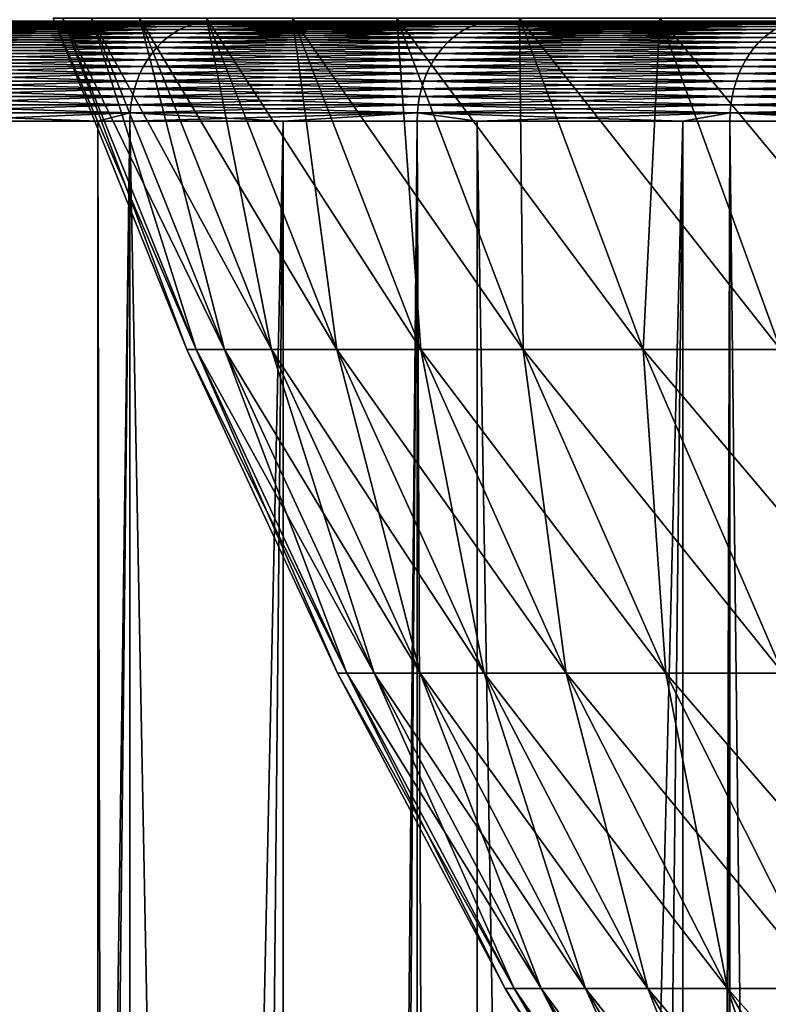
# Model space of a CAD drawing. Extents: x -30 to 140, y -228 to 0.
# Drawn here: x 81 to 83, y -44 to -41 of the extents above; entities that cross this region are included whole.
import ezdxf

# ---------------------------------------------------------------- set-up
doc = ezdxf.new("R2010")
doc.units = 0
doc.layers.add('L2', color=7, linetype='CONTINUOUS')
doc.layers.add('L3', color=7, linetype='CONTINUOUS')

msp = doc.modelspace()

# ---------------------------------------------------------------- linework, layer by layer
at = {"layer": 'L2', "color": 7}
for points in [[(81.00758, -40.59086, -2.047841), (81.37929, -41.58449, -1), (80.97871, -40.59086, -1)], [(80.97871, -40.59086, -1), (81.37929, -41.58449, -1), (81.40756, -41.58449, 0.025774)], [(80.97871, -40.59086, -1), (81.40756, -41.58449, 0.025774), (81.00758, -40.59086, 0.047841)], [(81.09415, -40.59086, -3.092499), (81.40756, -41.58449, -2.025774), (81.00758, -40.59086, -2.047841)], [(81.00758, -40.59086, -2.047841), (81.40756, -41.58449, -2.025774), (81.37929, -41.58449, -1)], [(81.00758, -40.59086, 0.047841), (81.40756, -41.58449, 0.025774), (81.4923, -41.58449, 1.048432)], [(81.00758, -40.59086, 0.047841), (81.4923, -41.58449, 1.048432), (81.09415, -40.59086, 1.092499)], [(81.23813, -40.59086, -4.130803), (81.4923, -41.58449, -3.048432), (81.09415, -40.59086, -3.092499)], [(81.09415, -40.59086, -3.092499), (81.4923, -41.58449, -3.048432), (81.40756, -41.58449, -2.025774)], [(81.09415, -40.59086, 1.092499), (81.4923, -41.58449, 1.048432), (81.63325, -41.58449, 2.064869)], [(81.09415, -40.59086, 1.092499), (81.63325, -41.58449, 2.064869), (81.23813, -40.59086, 2.130803)], [(81.43909, -40.59086, -5.159598), (81.63325, -41.58449, -4.064869), (81.23813, -40.59086, -4.130803)], [(81.23813, -40.59086, -4.130803), (81.63325, -41.58449, -4.064869), (81.4923, -41.58449, -3.048432)], [(81.23813, -40.59086, 2.130803), (81.63325, -41.58449, 2.064869), (81.82997, -41.58449, 3.071999)], [(81.23813, -40.59086, 2.130803), (81.82997, -41.58449, 3.071999), (81.43909, -40.59086, 3.159598)], [(81.69641, -40.59086, -6.175761), (81.82997, -41.58449, -5.071999), (81.43909, -40.59086, -5.159598)], [(81.43909, -40.59086, -5.159598), (81.82997, -41.58449, -5.071999), (81.63325, -41.58449, -4.064869)], [(81.43909, -40.59086, 3.159598), (81.82997, -41.58449, 3.071999), (82.08188, -41.58449, 4.066762)], [(81.43909, -40.59086, 3.159598), (82.08188, -41.58449, 4.066762), (81.69641, -40.59086, 4.175761)], [(82.00933, -40.59086, -7.176205), (82.08188, -41.58449, -6.066762), (81.69641, -40.59086, -6.175761)], [(81.69641, -40.59086, -6.175761), (82.08188, -41.58449, -6.066762), (81.82997, -41.58449, -5.071999)], [(81.69641, -40.59086, 4.175761), (82.08188, -41.58449, 4.066762), (82.38821, -41.58449, 5.046137)], [(81.69641, -40.59086, 4.175761), (82.38821, -41.58449, 5.046137), (82.00933, -40.59086, 5.176205)], [(82.37688, -40.59086, -8.157892), (82.38821, -41.58449, -7.046137), (82.00933, -40.59086, -7.176205)], [(82.00933, -40.59086, -7.176205), (82.38821, -41.58449, -7.046137), (82.08188, -41.58449, -6.066762)], [(82.00933, -40.59086, 5.176205), (82.38821, -41.58449, 5.046137), (82.74802, -41.58449, 6.00715)], [(82.00933, -40.59086, 5.176205), (82.74802, -41.58449, 6.00715), (82.37688, -40.59086, 6.157892)], [(82.79795, -40.59086, -9.117842), (82.74802, -41.58449, -8.00715), (82.37688, -40.59086, -8.157892)], [(82.37688, -40.59086, -8.157892), (82.74802, -41.58449, -8.00715), (82.38821, -41.58449, -7.046137)], [(82.37688, -40.59086, 6.157892), (82.74802, -41.58449, 6.00715), (83.16022, -41.58449, 6.946883)], [(82.37688, -40.59086, 6.157892), (83.16022, -41.58449, 6.946883), (82.79795, -40.59086, 7.117841)], [(82.79795, -40.59086, -9.117842), (83.16022, -41.58449, -8.946883), (82.74802, -41.58449, -8.00715)], [(83.27127, -40.59086, -10.05314), (83.16022, -41.58449, -8.946883), (82.79795, -40.59086, -9.117842)], [(82.79795, -40.59086, 7.117841), (83.16022, -41.58449, 6.946883), (83.62357, -41.58449, 7.862481)], [(82.79795, -40.59086, 7.117841), (83.62357, -41.58449, 7.862481), (83.27127, -40.59086, 8.053136)], [(81.40756, -41.58449, -2.025774), (81.83172, -42.5556, -1), (81.37929, -41.58449, -1)], [(81.37929, -41.58449, -1), (81.83172, -42.5556, -1), (81.85931, -42.5556, 0.00085)], [(81.37929, -41.58449, -1), (81.85931, -42.5556, 0.00085), (81.40756, -41.58449, 0.025774)], [(81.4923, -41.58449, -3.048432), (81.85931, -42.5556, -2.000849), (81.40756, -41.58449, -2.025774)], [(81.40756, -41.58449, -2.025774), (81.85931, -42.5556, -2.000849), (81.83172, -42.5556, -1)], [(81.40756, -41.58449, 0.025774), (81.85931, -42.5556, 0.00085), (81.94199, -42.5556, 0.998659)], [(81.40756, -41.58449, 0.025774), (81.94199, -42.5556, 0.998659), (81.4923, -41.58449, 1.048432)], [(81.63325, -41.58449, -4.064869), (81.94199, -42.5556, -2.998659), (81.4923, -41.58449, -3.048432)], [(81.4923, -41.58449, -3.048432), (81.94199, -42.5556, -2.998659), (81.85931, -42.5556, -2.000849)], [(81.4923, -41.58449, 1.048432), (81.94199, -42.5556, 0.998659), (82.07951, -42.5556, 1.9904)], [(81.4923, -41.58449, 1.048432), (82.07951, -42.5556, 1.9904), (81.63325, -41.58449, 2.064869)], [(81.82997, -41.58449, -5.071999), (82.07951, -42.5556, -3.9904), (81.63325, -41.58449, -4.064869)], [(81.63325, -41.58449, -4.064869), (82.07951, -42.5556, -3.9904), (81.94199, -42.5556, -2.998659)], [(81.63325, -41.58449, 2.064869), (82.07951, -42.5556, 1.9904), (82.27146, -42.5556, 2.973058)], [(81.63325, -41.58449, 2.064869), (82.27146, -42.5556, 2.973058), (81.82997, -41.58449, 3.071999)], [(82.08188, -41.58449, -6.066762), (82.27146, -42.5556, -4.973058), (81.82997, -41.58449, -5.071999)], [(81.82997, -41.58449, -5.071999), (82.27146, -42.5556, -4.973058), (82.07951, -42.5556, -3.9904)], [(81.82997, -41.58449, 3.071999), (82.27146, -42.5556, 2.973058), (82.51725, -42.5556, 3.94365)], [(81.82997, -41.58449, 3.071999), (82.51725, -42.5556, 3.94365), (82.08188, -41.58449, 4.066762)], [(82.38821, -41.58449, -7.046137), (82.51725, -42.5556, -5.94365), (82.08188, -41.58449, -6.066762)], [(82.08188, -41.58449, -6.066762), (82.51725, -42.5556, -5.94365), (82.27146, -42.5556, -4.973058)], [(82.08188, -41.58449, 4.066762), (82.51725, -42.5556, 3.94365), (82.81613, -42.5556, 4.899229)], [(82.08188, -41.58449, 4.066762), (82.81613, -42.5556, 4.899229), (82.38821, -41.58449, 5.046137)], [(82.74802, -41.58449, -8.00715), (82.81613, -42.5556, -6.899229), (82.38821, -41.58449, -7.046137)], [(82.38821, -41.58449, -7.046137), (82.81613, -42.5556, -6.899229), (82.51725, -42.5556, -5.94365)], [(82.38821, -41.58449, 5.046137), (82.81613, -42.5556, 4.899229), (83.1672, -42.5556, 5.836892)], [(82.38821, -41.58449, 5.046137), (83.1672, -42.5556, 5.836892), (82.74802, -41.58449, 6.00715)], [(83.16022, -41.58449, -8.946883), (83.1672, -42.5556, -7.836892), (82.74802, -41.58449, -8.00715)], [(82.74802, -41.58449, -8.00715), (83.1672, -42.5556, -7.836892), (82.81613, -42.5556, -6.899229)], [(82.74802, -41.58449, 6.00715), (83.1672, -42.5556, 5.836892), (83.56939, -42.5556, 6.753791)], [(82.74802, -41.58449, 6.00715), (83.56939, -42.5556, 6.753791), (83.16022, -41.58449, 6.946883)], [(81.85931, -42.5556, -2.000849), (82.33477, -43.50149, -1), (81.83172, -42.5556, -1)], [(81.83172, -42.5556, -1), (82.33477, -43.50149, -1), (82.36159, -43.50149, -0.026862)], [(81.83172, -42.5556, -1), (82.36159, -43.50149, -0.026862), (81.85931, -42.5556, 0.00085)], [(81.94199, -42.5556, -2.998659), (82.36159, -43.50149, -1.973138), (81.85931, -42.5556, -2.000849)], [(81.85931, -42.5556, -2.000849), (82.36159, -43.50149, -1.973138), (82.33477, -43.50149, -1)], [(81.85931, -42.5556, 0.00085), (82.36159, -43.50149, -0.026862), (82.44199, -43.50149, 0.943321)], [(81.85931, -42.5556, 0.00085), (82.44199, -43.50149, 0.943321), (81.94199, -42.5556, 0.998659)], [(82.07951, -42.5556, -3.9904), (82.44199, -43.50149, -2.94332), (81.94199, -42.5556, -2.998659)], [(81.94199, -42.5556, -2.998659), (82.44199, -43.50149, -2.94332), (82.36159, -43.50149, -1.973138)], [(81.94199, -42.5556, 0.998659), (82.44199, -43.50149, 0.943321), (82.5757, -43.50149, 1.907601)], [(81.94199, -42.5556, 0.998659), (82.5757, -43.50149, 1.907601), (82.07951, -42.5556, 1.9904)], [(82.27146, -42.5556, -4.973058), (82.5757, -43.50149, -3.907601), (82.07951, -42.5556, -3.9904)], [(82.07951, -42.5556, -3.9904), (82.5757, -43.50149, -3.907601), (82.44199, -43.50149, -2.94332)], [(82.07951, -42.5556, 1.9904), (82.5757, -43.50149, 1.907601), (82.76233, -43.50149, 2.863052)], [(82.07951, -42.5556, 1.9904), (82.76233, -43.50149, 2.863052), (82.27146, -42.5556, 2.973058)], [(82.51725, -42.5556, -5.94365), (82.76233, -43.50149, -4.863052), (82.27146, -42.5556, -4.973058)], [(82.27146, -42.5556, -4.973058), (82.76233, -43.50149, -4.863052), (82.5757, -43.50149, -3.907601)], [(82.27146, -42.5556, 2.973058), (82.76233, -43.50149, 2.863052), (83.00132, -43.50149, 3.80677)], [(82.27146, -42.5556, 2.973058), (83.00132, -43.50149, 3.80677), (82.51725, -42.5556, 3.94365)], [(82.81613, -42.5556, -6.899229), (83.00132, -43.50149, -5.80677), (82.51725, -42.5556, -5.94365)], [(82.51725, -42.5556, -5.94365), (83.00132, -43.50149, -5.80677), (82.76233, -43.50149, -4.863052)], [(82.51725, -42.5556, 3.94365), (83.00132, -43.50149, 3.80677), (83.29193, -43.50149, 4.73589)], [(82.51725, -42.5556, 3.94365), (83.29193, -43.50149, 4.73589), (82.81613, -42.5556, 4.899229)], [(83.1672, -42.5556, -7.836892), (83.29193, -43.50149, -6.735891), (82.81613, -42.5556, -6.899229)], [(82.81613, -42.5556, -6.899229), (83.29193, -43.50149, -6.735891), (83.00132, -43.50149, -5.80677)], [(82.81613, -42.5556, 4.899229), (83.29193, -43.50149, 4.73589), (83.63327, -43.50149, 5.647591)], [(82.81613, -42.5556, 4.899229), (83.63327, -43.50149, 5.647591), (83.1672, -42.5556, 5.836892)], [(82.36159, -43.50149, -1.973138), (82.88702, -44.41952, -1), (82.33477, -43.50149, -1)], [(82.33477, -43.50149, -1), (82.88702, -44.41952, -1), (82.913, -44.41952, -0.057284)], [(82.33477, -43.50149, -1), (82.913, -44.41952, -0.057284), (82.36159, -43.50149, -0.026862)], [(82.44199, -43.50149, -2.94332), (82.913, -44.41952, -1.942716), (82.36159, -43.50149, -1.973138)], [(82.36159, -43.50149, -1.973138), (82.913, -44.41952, -1.942716), (82.88702, -44.41952, -1)], [(82.36159, -43.50149, -0.026862), (82.913, -44.41952, -0.057284), (82.99088, -44.41952, 0.882569)], [(82.36159, -43.50149, -0.026862), (82.99088, -44.41952, 0.882569), (82.44199, -43.50149, 0.943321)], [(82.5757, -43.50149, -3.907601), (82.99088, -44.41952, -2.882569), (82.44199, -43.50149, -2.94332)], [(82.44199, -43.50149, -2.94332), (82.99088, -44.41952, -2.882569), (82.913, -44.41952, -1.942716)], [(82.44199, -43.50149, 0.943321), (82.99088, -44.41952, 0.882569), (83.12041, -44.41952, 1.816704)], [(82.44199, -43.50149, 0.943321), (83.12041, -44.41952, 1.816704), (82.5757, -43.50149, 1.907601)], [(82.76233, -43.50149, -4.863052), (83.12041, -44.41952, -3.816704), (82.5757, -43.50149, -3.907601)], [(82.5757, -43.50149, -3.907601), (83.12041, -44.41952, -3.816704), (82.99088, -44.41952, -2.882569)], [(82.5757, -43.50149, 1.907601), (83.12041, -44.41952, 1.816704), (83.30122, -44.41952, 2.742286)], [(82.5757, -43.50149, 1.907601), (83.30122, -44.41952, 2.742286), (82.76233, -43.50149, 2.863052)], [(83.00132, -43.50149, -5.80677), (83.30122, -44.41952, -4.742286), (82.76233, -43.50149, -4.863052)], [(82.76233, -43.50149, -4.863052), (83.30122, -44.41952, -4.742286), (83.12041, -44.41952, -3.816704)], [(82.76233, -43.50149, 2.863052), (83.30122, -44.41952, 2.742286), (83.53273, -44.41952, 3.656502)], [(82.76233, -43.50149, 2.863052), (83.53273, -44.41952, 3.656502), (83.00132, -43.50149, 3.80677)], [(83.29193, -43.50149, -6.735891), (83.53273, -44.41952, -5.656502), (83.00132, -43.50149, -5.80677)], [(83.00132, -43.50149, -5.80677), (83.53273, -44.41952, -5.656502), (83.30122, -44.41952, -4.742286)], [(83.00132, -43.50149, 3.80677), (83.53273, -44.41952, 3.656502), (83.81425, -44.41952, 4.556576)], [(83.00132, -43.50149, 3.80677), (83.81425, -44.41952, 4.556576), (83.29193, -43.50149, 4.73589)]]:
    msp.add_3dface(points, dxfattribs=at)
at = {"layer": 'L3', "color": 7}
for points in [[(100, -40.6, -1), (77.74775, -40.6, -2.45849), (77.7, -40.6, -1)], [(100, -40.6, -1), (77.7, -40.6, -1), (77.74775, -40.6, 0.45849)], [(77.74775, -40.6, 0.45849), (77.89078, -40.6, 1.910734), (100, -40.6, -1)], [(77.89078, -40.6, -3.910734), (77.74775, -40.6, -2.45849), (100, -40.6, -1)], [(100, -40.6, -1), (77.89078, -40.6, 1.910734), (78.12849, -40.6, 3.350514)], [(100, -40.6, -1), (78.12849, -40.6, -5.350514), (77.89078, -40.6, -3.910734)], [(100, -40.6, -1), (78.12849, -40.6, 3.350514), (78.45985, -40.6, 4.771665)], [(100, -40.6, -1), (78.45985, -40.6, -6.771665), (78.12849, -40.6, -5.350514)], [(78.45985, -40.6, 4.771665), (78.88346, -40.6, 6.1681), (100, -40.6, -1)], [(78.88346, -40.6, -8.1681), (78.45985, -40.6, -6.771665), (100, -40.6, -1)], [(100, -40.6, -1), (78.88346, -40.6, 6.1681), (79.39748, -40.6, 7.533841)], [(100, -40.6, -1), (79.39748, -40.6, -9.533841), (78.88346, -40.6, -8.1681)], [(100, -40.6, -1), (79.39748, -40.6, 7.533841), (79.99974, -40.6, 8.863037)], [(100, -40.6, -1), (79.99974, -40.6, -10.86304), (79.39748, -40.6, -9.533841)], [(79.99974, -40.6, 8.863037), (80.68763, -40.6, 10.15), (100, -40.6, -1)], [(80.68763, -40.6, -12.15), (79.99974, -40.6, -10.86304), (100, -40.6, -1)], [(81.37724, -40.61626, 11.44333), (80.62386, -40.60918, 10.18682), (80.60327, -40.61626, 10.1987)], [(80.60327, -40.61626, -12.19871), (80.62386, -40.60918, -12.18682), (81.397, -40.60918, -13.43013)], [(80.60327, -40.61626, -12.19871), (81.397, -40.60918, -13.43013), (81.37724, -40.61626, -13.44333)], [(81.397, -40.60918, 11.43013), (80.64487, -40.60409, 10.17469), (80.62386, -40.60918, 10.18682)], [(80.62386, -40.60918, -12.18682), (80.64487, -40.60409, -12.17469), (81.41717, -40.60409, -13.41665)], [(80.62386, -40.60918, -12.18682), (81.41717, -40.60409, -13.41665), (81.397, -40.60918, -13.43013)], [(81.37724, -40.61626, 11.44333), (81.397, -40.60918, 11.43013), (80.62386, -40.60918, 10.18682)], [(81.41717, -40.60409, 11.41665), (80.66618, -40.60103, 10.16239), (80.64487, -40.60409, 10.17469)], [(80.64487, -40.60409, -12.17469), (80.66618, -40.60103, -12.16239), (81.43763, -40.60103, -13.40298)], [(80.64487, -40.60409, -12.17469), (81.43763, -40.60103, -13.40298), (81.41717, -40.60409, -13.41665)], [(81.397, -40.60918, 11.43013), (81.41717, -40.60409, 11.41665), (80.64487, -40.60409, 10.17469)], [(81.43763, -40.60103, 11.40298), (80.68763, -40.6, 10.15), (80.66618, -40.60103, 10.16239)], [(80.66618, -40.60103, -12.16239), (80.68763, -40.6, -12.15), (81.45823, -40.6, -13.38922)], [(80.66618, -40.60103, -12.16239), (81.45823, -40.6, -13.38922), (81.43763, -40.60103, -13.40298)], [(81.41717, -40.60409, 11.41665), (81.43763, -40.60103, 11.40298), (80.66618, -40.60103, 10.16239)], [(81.43763, -40.60103, 11.40298), (81.45823, -40.6, 11.38922), (80.68763, -40.6, 10.15)], [(100, -40.6, -1), (80.68763, -40.6, 10.15), (81.45823, -40.6, 11.38922)], [(100, -40.6, -1), (81.45823, -40.6, -13.38922), (80.68763, -40.6, -12.15)], [(82.23094, -40.61626, 12.63468), (81.397, -40.60918, 11.43013), (81.37724, -40.61626, 11.44333)], [(81.37724, -40.61626, -13.44333), (81.397, -40.60918, -13.43013), (82.24979, -40.60918, -14.62021)], [(81.37724, -40.61626, -13.44333), (82.24979, -40.60918, -14.62021), (82.23094, -40.61626, -14.63468)], [(82.24979, -40.60918, 12.62021), (81.41717, -40.60409, 11.41665), (81.397, -40.60918, 11.43013)], [(81.397, -40.60918, -13.43013), (81.41717, -40.60409, -13.41665), (82.26905, -40.60409, -14.60544)], [(81.397, -40.60918, -13.43013), (82.26905, -40.60409, -14.60544), (82.24979, -40.60918, -14.62021)], [(82.23094, -40.61626, 12.63468), (82.24979, -40.60918, 12.62021), (81.397, -40.60918, 11.43013)], [(82.26905, -40.60409, 12.60544), (81.43763, -40.60103, 11.40298), (81.41717, -40.60409, 11.41665)], [(81.41717, -40.60409, -13.41665), (81.43763, -40.60103, -13.40298), (82.28856, -40.60103, -14.59046)], [(81.41717, -40.60409, -13.41665), (82.28856, -40.60103, -14.59046), (82.26905, -40.60409, -14.60544)], [(82.24979, -40.60918, 12.62021), (82.26905, -40.60409, 12.60544), (81.41717, -40.60409, 11.41665)], [(82.28856, -40.60103, 12.59046), (81.45823, -40.6, 11.38922), (81.43763, -40.60103, 11.40298)], [(81.43763, -40.60103, -13.40298), (81.45823, -40.6, -13.38922), (82.30822, -40.6, -14.57538)], [(81.43763, -40.60103, -13.40298), (82.30822, -40.6, -14.57538), (82.28856, -40.60103, -14.59046)], [(82.26905, -40.60409, 12.60544), (82.28856, -40.60103, 12.59046), (81.43763, -40.60103, 11.40298)], [(82.28856, -40.60103, 12.59046), (82.30822, -40.6, 12.57538), (81.45823, -40.6, 11.38922)], [(100, -40.6, -1), (81.45823, -40.6, 11.38922), (82.30822, -40.6, 12.57538)], [(100, -40.6, -1), (82.30822, -40.6, -14.57538), (81.45823, -40.6, -13.38922)], [(83.16074, -40.61626, 13.76764), (82.24979, -40.60918, 12.62021), (82.23094, -40.61626, 12.63468)], [(82.23094, -40.61626, -14.63468), (82.24979, -40.60918, -14.62021), (83.1786, -40.60918, -15.75197)], [(82.23094, -40.61626, -14.63468), (83.1786, -40.60918, -15.75197), (83.16074, -40.61626, -15.76764)], [(83.1786, -40.60918, 13.75197), (82.26905, -40.60409, 12.60544), (82.24979, -40.60918, 12.62021)], [(82.24979, -40.60918, -14.62021), (82.26905, -40.60409, -14.60544), (83.19685, -40.60409, -15.73597)], [(82.24979, -40.60918, -14.62021), (83.19685, -40.60409, -15.73597), (83.1786, -40.60918, -15.75197)], [(83.16074, -40.61626, 13.76764), (83.1786, -40.60918, 13.75197), (82.24979, -40.60918, 12.62021)], [(83.19685, -40.60409, 13.73597), (82.28856, -40.60103, 12.59046), (82.26905, -40.60409, 12.60544)], [(82.26905, -40.60409, -14.60544), (82.28856, -40.60103, -14.59046), (83.21535, -40.60103, -15.71975)], [(82.26905, -40.60409, -14.60544), (83.21535, -40.60103, -15.71975), (83.19685, -40.60409, -15.73597)], [(83.1786, -40.60918, 13.75197), (83.19685, -40.60409, 13.73597), (82.26905, -40.60409, 12.60544)], [(83.21535, -40.60103, 13.71975), (82.30822, -40.6, 12.57538), (82.28856, -40.60103, 12.59046)], [(82.28856, -40.60103, -14.59046), (82.30822, -40.6, -14.57538), (83.23397, -40.6, -15.70341)], [(82.28856, -40.60103, -14.59046), (83.23397, -40.6, -15.70341), (83.21535, -40.60103, -15.71975)], [(83.19685, -40.60409, 13.73597), (83.21535, -40.60103, 13.71975), (82.28856, -40.60103, 12.59046)], [(83.21535, -40.60103, 13.71975), (83.23397, -40.6, 13.70341), (82.30822, -40.6, 12.57538)], [(82.30822, -40.6, 12.57538), (83.23397, -40.6, 13.70341), (100, -40.6, -1)], [(83.23397, -40.6, -15.70341), (82.30822, -40.6, -14.57538), (100, -40.6, -1)], [(81.3218, -40.64885, 11.48038), (80.56398, -40.63616, 10.22139), (80.54553, -40.64885, 10.23204)], [(80.54553, -40.64885, -12.23204), (80.56398, -40.63616, -12.22139), (81.33951, -40.63616, -13.46854)], [(80.54553, -40.64885, -12.23204), (81.33951, -40.63616, -13.46854), (81.3218, -40.64885, -13.48038)], [(81.33951, -40.63616, 11.46854), (80.58327, -40.62527, 10.21025), (80.56398, -40.63616, 10.22139)], [(80.56398, -40.63616, -12.22139), (80.58327, -40.62527, -12.21025), (81.35803, -40.62527, -13.45617)], [(80.56398, -40.63616, -12.22139), (81.35803, -40.62527, -13.45617), (81.33951, -40.63616, -13.46854)], [(81.3218, -40.64885, 11.48038), (81.33951, -40.63616, 11.46854), (80.56398, -40.63616, 10.22139)], [(81.35803, -40.62527, 11.45617), (80.60327, -40.61626, 10.1987), (80.58327, -40.62527, 10.21025)], [(80.58327, -40.62527, -12.21025), (80.60327, -40.61626, -12.19871), (81.37724, -40.61626, -13.44333)], [(80.58327, -40.62527, -12.21025), (81.37724, -40.61626, -13.44333), (81.35803, -40.62527, -13.45617)], [(81.33951, -40.63616, 11.46854), (81.35803, -40.62527, 11.45617), (80.58327, -40.62527, 10.21025)], [(81.35803, -40.62527, 11.45617), (81.37724, -40.61626, 11.44333), (80.60327, -40.61626, 10.1987)], [(82.17804, -40.64885, 12.67527), (81.33951, -40.63616, 11.46854), (81.3218, -40.64885, 11.48038)], [(81.3218, -40.64885, -13.48038), (81.33951, -40.63616, -13.46854), (82.19494, -40.63616, -14.6623)], [(81.3218, -40.64885, -13.48038), (82.19494, -40.63616, -14.6623), (82.17804, -40.64885, -14.67527)], [(82.19494, -40.63616, 12.6623), (81.35803, -40.62527, 11.45617), (81.33951, -40.63616, 11.46854)], [(81.33951, -40.63616, -13.46854), (81.35803, -40.62527, -13.45617), (82.21261, -40.62527, -14.64874)], [(81.33951, -40.63616, -13.46854), (82.21261, -40.62527, -14.64874), (82.19494, -40.63616, -14.6623)], [(82.17804, -40.64885, 12.67527), (82.19494, -40.63616, 12.6623), (81.33951, -40.63616, 11.46854)], [(82.21261, -40.62527, 12.64874), (81.37724, -40.61626, 11.44333), (81.35803, -40.62527, 11.45617)], [(81.35803, -40.62527, -13.45617), (81.37724, -40.61626, -13.44333), (82.23094, -40.61626, -14.63468)], [(81.35803, -40.62527, -13.45617), (82.23094, -40.61626, -14.63468), (82.21261, -40.62527, -14.64874)], [(82.19494, -40.63616, 12.6623), (82.21261, -40.62527, 12.64874), (81.35803, -40.62527, 11.45617)], [(82.21261, -40.62527, 12.64874), (82.23094, -40.61626, 12.63468), (81.37724, -40.61626, 11.44333)], [(83.11061, -40.64885, 13.8116), (82.19494, -40.63616, 12.6623), (82.17804, -40.64885, 12.67527)], [(82.17804, -40.64885, -14.67527), (82.19494, -40.63616, -14.6623), (83.12662, -40.63616, -15.79756)], [(82.17804, -40.64885, -14.67527), (83.12662, -40.63616, -15.79756), (83.11061, -40.64885, -15.8116)], [(83.12662, -40.63616, 13.79756), (82.21261, -40.62527, 12.64874), (82.19494, -40.63616, 12.6623)], [(82.19494, -40.63616, -14.6623), (82.21261, -40.62527, -14.64874), (83.14337, -40.62527, -15.78287)], [(82.19494, -40.63616, -14.6623), (83.14337, -40.62527, -15.78287), (83.12662, -40.63616, -15.79756)], [(83.11061, -40.64885, 13.8116), (83.12662, -40.63616, 13.79756), (82.19494, -40.63616, 12.6623)], [(83.14337, -40.62527, 13.78287), (82.23094, -40.61626, 12.63468), (82.21261, -40.62527, 12.64874)], [(82.21261, -40.62527, -14.64874), (82.23094, -40.61626, -14.63468), (83.16074, -40.61626, -15.76764)], [(82.21261, -40.62527, -14.64874), (83.16074, -40.61626, -15.76764), (83.14337, -40.62527, -15.78287)], [(83.12662, -40.63616, 13.79756), (83.14337, -40.62527, 13.78287), (82.21261, -40.62527, 12.64874)], [(83.14337, -40.62527, 13.78287), (83.16074, -40.61626, 13.76764), (82.23094, -40.61626, 12.63468)], [(84.1155, -40.64885, 14.88451), (83.12662, -40.63616, 13.79756), (83.11061, -40.64885, 13.8116)], [(83.11061, -40.64885, -15.8116), (83.12662, -40.63616, -15.79756), (84.13056, -40.63616, -16.86944)], [(83.11061, -40.64885, -15.8116), (84.13056, -40.63616, -16.86944), (84.1155, -40.64885, -16.88451)], [(81.28928, -40.67928, 11.5021), (80.52806, -40.66326, 10.24213), (80.51167, -40.67928, 10.25159)], [(80.51167, -40.67928, -12.25159), (80.52806, -40.66326, -12.24213), (81.30502, -40.66326, -13.49159)], [(80.51167, -40.67928, -12.25159), (81.30502, -40.66326, -13.49159), (81.28928, -40.67928, -13.5021)], [(81.30502, -40.66326, 11.49159), (80.54553, -40.64885, 10.23204), (80.52806, -40.66326, 10.24213)], [(80.52806, -40.66326, -12.24213), (80.54553, -40.64885, -12.23204), (81.3218, -40.64885, -13.48038)], [(80.52806, -40.66326, -12.24213), (81.3218, -40.64885, -13.48038), (81.30502, -40.66326, -13.49159)], [(81.28928, -40.67928, 11.5021), (81.30502, -40.66326, 11.49159), (80.52806, -40.66326, 10.24213)], [(81.30502, -40.66326, 11.49159), (81.3218, -40.64885, 11.48038), (80.54553, -40.64885, 10.23204)], [(82.14702, -40.67928, 12.69907), (81.30502, -40.66326, 11.49159), (81.28928, -40.67928, 11.5021)], [(81.28928, -40.67928, -13.5021), (81.30502, -40.66326, -13.49159), (82.16204, -40.66326, -14.68755)], [(81.28928, -40.67928, -13.5021), (82.16204, -40.66326, -14.68755), (82.14702, -40.67928, -14.69907)], [(82.16204, -40.66326, 12.68755), (81.3218, -40.64885, 11.48038), (81.30502, -40.66326, 11.49159)], [(81.30502, -40.66326, -13.49159), (81.3218, -40.64885, -13.48038), (82.17804, -40.64885, -14.67527)], [(81.30502, -40.66326, -13.49159), (82.17804, -40.64885, -14.67527), (82.16204, -40.66326, -14.68755)], [(82.14702, -40.67928, 12.69907), (82.16204, -40.66326, 12.68755), (81.30502, -40.66326, 11.49159)], [(82.16204, -40.66326, 12.68755), (82.17804, -40.64885, 12.67527), (81.3218, -40.64885, 11.48038)], [(83.08121, -40.67928, 13.83738), (82.16204, -40.66326, 12.68755), (82.14702, -40.67928, 12.69907)], [(82.14702, -40.67928, -14.69907), (82.16204, -40.66326, -14.68755), (83.09544, -40.66326, -15.8249)], [(82.14702, -40.67928, -14.69907), (83.09544, -40.66326, -15.8249), (83.08121, -40.67928, -15.83738)], [(83.09544, -40.66326, 13.82491), (82.17804, -40.64885, 12.67527), (82.16204, -40.66326, 12.68755)], [(82.16204, -40.66326, -14.68755), (82.17804, -40.64885, -14.67527), (83.11061, -40.64885, -15.8116)], [(82.16204, -40.66326, -14.68755), (83.11061, -40.64885, -15.8116), (83.09544, -40.66326, -15.8249)], [(83.08121, -40.67928, 13.83738), (83.09544, -40.66326, 13.82491), (82.16204, -40.66326, 12.68755)], [(83.09544, -40.66326, 13.82491), (83.11061, -40.64885, 13.8116), (82.17804, -40.64885, 12.67527)], [(84.08785, -40.67928, 14.91215), (83.09544, -40.66326, 13.82491), (83.08121, -40.67928, 13.83738)], [(83.08121, -40.67928, -15.83738), (83.09544, -40.66326, -15.8249), (84.10122, -40.66326, -16.89878)], [(83.08121, -40.67928, -15.83738), (84.10122, -40.66326, -16.89878), (84.08785, -40.67928, -16.91215)], [(84.10122, -40.66326, 14.89878), (83.11061, -40.64885, 13.8116), (83.09544, -40.66326, 13.82491)], [(83.09544, -40.66326, -15.8249), (83.11061, -40.64885, -15.8116), (84.1155, -40.64885, -16.88451)], [(83.09544, -40.66326, -15.8249), (84.1155, -40.64885, -16.88451), (84.10122, -40.66326, -16.89878)], [(84.08785, -40.67928, 14.91215), (84.10122, -40.66326, 14.89878), (83.09544, -40.66326, 13.82491)], [(84.10122, -40.66326, 14.89878), (84.1155, -40.64885, 14.88451), (83.11061, -40.64885, 13.8116)], [(81.26138, -40.71574, 11.52074), (80.49649, -40.69681, 10.26036), (80.48261, -40.71574, 10.26837)], [(80.48261, -40.71574, -12.26837), (80.49649, -40.69681, -12.26036), (81.27471, -40.69681, -13.51184)], [(80.48261, -40.71574, -12.26837), (81.27471, -40.69681, -13.51184), (81.26138, -40.71574, -13.52074)], [(81.27471, -40.69681, 11.51184), (80.51167, -40.67928, 10.25159), (80.49649, -40.69681, 10.26036)], [(80.49649, -40.69681, -12.26036), (80.51167, -40.67928, -12.25159), (81.28928, -40.67928, -13.5021)], [(80.49649, -40.69681, -12.26036), (81.28928, -40.67928, -13.5021), (81.27471, -40.69681, -13.51184)], [(81.26138, -40.71574, 11.52074), (81.27471, -40.69681, 11.51184), (80.49649, -40.69681, 10.26036)], [(81.27471, -40.69681, 11.51184), (81.28928, -40.67928, 11.5021), (80.51167, -40.67928, 10.25159)], [(82.1204, -40.71574, 12.7195), (81.27471, -40.69681, 11.51184), (81.26138, -40.71574, 11.52074)], [(81.26138, -40.71574, -13.52074), (81.27471, -40.69681, -13.51184), (82.13311, -40.69681, -14.70974)], [(81.26138, -40.71574, -13.52074), (82.13311, -40.69681, -14.70974), (82.1204, -40.71574, -14.7195)], [(82.13311, -40.69681, 12.70974), (81.28928, -40.67928, 11.5021), (81.27471, -40.69681, 11.51184)], [(81.27471, -40.69681, -13.51184), (81.28928, -40.67928, -13.5021), (82.14702, -40.67928, -14.69907)], [(81.27471, -40.69681, -13.51184), (82.14702, -40.67928, -14.69907), (82.13311, -40.69681, -14.70974)], [(82.1204, -40.71574, 12.7195), (82.13311, -40.69681, 12.70974), (81.27471, -40.69681, 11.51184)], [(82.13311, -40.69681, 12.70974), (82.14702, -40.67928, 12.69907), (81.28928, -40.67928, 11.5021)], [(83.05598, -40.71574, 13.85951), (82.13311, -40.69681, 12.70974), (82.1204, -40.71574, 12.7195)], [(82.1204, -40.71574, -14.7195), (82.13311, -40.69681, -14.70974), (83.06803, -40.69681, -15.84894)], [(82.1204, -40.71574, -14.7195), (83.06803, -40.69681, -15.84894), (83.05598, -40.71574, -15.85951)], [(83.06803, -40.69681, 13.84894), (82.14702, -40.67928, 12.69907), (82.13311, -40.69681, 12.70974)], [(82.13311, -40.69681, -14.70974), (82.14702, -40.67928, -14.69907), (83.08121, -40.67928, -15.83738)], [(82.13311, -40.69681, -14.70974), (83.08121, -40.67928, -15.83738), (83.06803, -40.69681, -15.84894)], [(83.05598, -40.71574, 13.85951), (83.06803, -40.69681, 13.84894), (82.13311, -40.69681, 12.70974)], [(83.06803, -40.69681, 13.84894), (83.08121, -40.67928, 13.83738), (82.14702, -40.67928, 12.69907)], [(84.06412, -40.71574, 14.93588), (83.06803, -40.69681, 13.84894), (83.05598, -40.71574, 13.85951)], [(83.05598, -40.71574, -15.85951), (83.06803, -40.69681, -15.84894), (84.07545, -40.69681, -16.92455)], [(83.05598, -40.71574, -15.85951), (84.07545, -40.69681, -16.92455), (84.06412, -40.71574, -16.93588)], [(84.07545, -40.69681, 14.92455), (83.08121, -40.67928, 13.83738), (83.06803, -40.69681, 13.84894)], [(83.06803, -40.69681, -15.84894), (83.08121, -40.67928, -15.83738), (84.08785, -40.67928, -16.91215)], [(83.06803, -40.69681, -15.84894), (84.08785, -40.67928, -16.91215), (84.07545, -40.69681, -16.92455)], [(84.06412, -40.71574, 14.93588), (84.07545, -40.69681, 14.92455), (83.06803, -40.69681, 13.84894)], [(84.07545, -40.69681, 14.92455), (84.08785, -40.67928, 14.91215), (83.08121, -40.67928, 13.83738)], [(81.2494, -40.73592, 11.52875), (80.48261, -40.71574, 10.26837), (80.47013, -40.73592, 10.27557)], [(80.47013, -40.73592, -12.27557), (80.48261, -40.71574, -12.26837), (81.26138, -40.71574, -13.52074)], [(80.47013, -40.73592, -12.27557), (81.26138, -40.71574, -13.52074), (81.2494, -40.73592, -13.52875)], [(81.2494, -40.73592, 11.52875), (81.26138, -40.71574, 11.52074), (80.48261, -40.71574, 10.26837)], [(82.10897, -40.73592, 12.72827), (81.26138, -40.71574, 11.52074), (81.2494, -40.73592, 11.52875)], [(81.2494, -40.73592, -13.52875), (81.26138, -40.71574, -13.52074), (82.1204, -40.71574, -14.7195)], [(81.2494, -40.73592, -13.52875), (82.1204, -40.71574, -14.7195), (82.10897, -40.73592, -14.72827)], [(82.10897, -40.73592, 12.72827), (82.1204, -40.71574, 12.7195), (81.26138, -40.71574, 11.52074)], [(83.04515, -40.73592, 13.86901), (82.1204, -40.71574, 12.7195), (82.10897, -40.73592, 12.72827)], [(82.10897, -40.73592, -14.72827), (82.1204, -40.71574, -14.7195), (83.05598, -40.71574, -15.85951)], [(82.10897, -40.73592, -14.72827), (83.05598, -40.71574, -15.85951), (83.04515, -40.73592, -15.86901)], [(83.04515, -40.73592, 13.86901), (83.05598, -40.71574, 13.85951), (82.1204, -40.71574, 12.7195)], [(84.05393, -40.73592, 14.94607), (83.05598, -40.71574, 13.85951), (83.04515, -40.73592, 13.86901)], [(83.04515, -40.73592, -15.86901), (83.05598, -40.71574, -15.85951), (84.06412, -40.71574, -16.93588)], [(83.04515, -40.73592, -15.86901), (84.06412, -40.71574, -16.93588), (84.05393, -40.73592, -16.94607)], [(84.05393, -40.73592, 14.94607), (84.06412, -40.71574, 14.93588), (83.05598, -40.71574, 13.85951)], [(81.2298, -40.77949, 11.54185), (80.45914, -40.75722, 10.28192), (80.44971, -40.77949, 10.28737)], [(80.44971, -40.77949, -12.28737), (80.45914, -40.75722, -12.28192), (81.23885, -40.75722, -13.5358)], [(80.44971, -40.77949, -12.28737), (81.23885, -40.75722, -13.5358), (81.2298, -40.77949, -13.54185)], [(81.23885, -40.75722, 11.5358), (80.47013, -40.73592, 10.27557), (80.45914, -40.75722, 10.28192)], [(80.45914, -40.75722, -12.28192), (80.47013, -40.73592, -12.27557), (81.2494, -40.73592, -13.52875)], [(80.45914, -40.75722, -12.28192), (81.2494, -40.73592, -13.52875), (81.23885, -40.75722, -13.5358)], [(81.2298, -40.77949, 11.54185), (81.23885, -40.75722, 11.5358), (80.45914, -40.75722, 10.28192)], [(81.23885, -40.75722, 11.5358), (81.2494, -40.73592, 11.52875), (80.47013, -40.73592, 10.27557)], [(82.09026, -40.77949, 12.74263), (81.23885, -40.75722, 11.5358), (81.2298, -40.77949, 11.54185)], [(81.2298, -40.77949, -13.54185), (81.23885, -40.75722, -13.5358), (82.0989, -40.75722, -14.736)], [(81.2298, -40.77949, -13.54185), (82.0989, -40.75722, -14.736), (82.09026, -40.77949, -14.74263)], [(82.0989, -40.75722, 12.736), (81.2494, -40.73592, 11.52875), (81.23885, -40.75722, 11.5358)], [(81.23885, -40.75722, -13.5358), (81.2494, -40.73592, -13.52875), (82.10897, -40.73592, -14.72827)], [(81.23885, -40.75722, -13.5358), (82.10897, -40.73592, -14.72827), (82.0989, -40.75722, -14.736)], [(82.09026, -40.77949, 12.74263), (82.0989, -40.75722, 12.736), (81.23885, -40.75722, 11.5358)], [(82.0989, -40.75722, 12.736), (82.10897, -40.73592, 12.72827), (81.2494, -40.73592, 11.52875)], [(83.02741, -40.77949, 13.88455), (82.0989, -40.75722, 12.736), (82.09026, -40.77949, 12.74263)], [(82.09026, -40.77949, -14.74263), (82.0989, -40.75722, -14.736), (83.0356, -40.75722, -15.87738)], [(82.09026, -40.77949, -14.74263), (83.0356, -40.75722, -15.87738), (83.02741, -40.77949, -15.88455)], [(83.0356, -40.75722, 13.87738), (82.10897, -40.73592, 12.72827), (82.0989, -40.75722, 12.736)], [(82.0989, -40.75722, -14.736), (82.10897, -40.73592, -14.72827), (83.04515, -40.73592, -15.86901)], [(82.0989, -40.75722, -14.736), (83.04515, -40.73592, -15.86901), (83.0356, -40.75722, -15.87738)], [(83.02741, -40.77949, 13.88455), (83.0356, -40.75722, 13.87738), (82.0989, -40.75722, 12.736)], [(83.0356, -40.75722, 13.87738), (83.04515, -40.73592, 13.86901), (82.10897, -40.73592, 12.72827)], [(84.03725, -40.77949, 14.96275), (83.0356, -40.75722, 13.87738), (83.02741, -40.77949, 13.88455)], [(83.02741, -40.77949, -15.88455), (83.0356, -40.75722, -15.87738), (84.04496, -40.75722, -16.95505)], [(83.02741, -40.77949, -15.88455), (84.04496, -40.75722, -16.95505), (84.03725, -40.77949, -16.96275)], [(84.04496, -40.75722, 14.95505), (83.04515, -40.73592, 13.86901), (83.0356, -40.75722, 13.87738)], [(83.0356, -40.75722, -15.87738), (83.04515, -40.73592, -15.86901), (84.05393, -40.73592, -16.94607)], [(83.0356, -40.75722, -15.87738), (84.05393, -40.73592, -16.94607), (84.04496, -40.75722, -16.95505)], [(84.03725, -40.77949, 14.96275), (84.04496, -40.75722, 14.95505), (83.0356, -40.75722, 13.87738)], [(84.04496, -40.75722, 14.95505), (84.05393, -40.73592, 14.94607), (83.04515, -40.73592, 13.86901)], [(81.2223, -40.80259, 11.54686), (80.44971, -40.77949, 10.28737), (80.44191, -40.80259, 10.29187)], [(80.44191, -40.80259, -12.29187), (80.44971, -40.77949, -12.28737), (81.2298, -40.77949, -13.54185)], [(80.44191, -40.80259, -12.29187), (81.2298, -40.77949, -13.54185), (81.2223, -40.80259, -13.54686)], [(81.2223, -40.80259, 11.54686), (81.2298, -40.77949, 11.54185), (80.44971, -40.77949, 10.28737)], [(82.08311, -40.80259, 12.74811), (81.2298, -40.77949, 11.54185), (81.2223, -40.80259, 11.54686)], [(81.2223, -40.80259, -13.54686), (81.2298, -40.77949, -13.54185), (82.09026, -40.77949, -14.74263)], [(81.2223, -40.80259, -13.54686), (82.09026, -40.77949, -14.74263), (82.08311, -40.80259, -14.74811)], [(82.08311, -40.80259, 12.74811), (82.09026, -40.77949, 12.74263), (81.2298, -40.77949, 11.54185)], [(83.02064, -40.80259, 13.8905), (82.09026, -40.77949, 12.74263), (82.08311, -40.80259, 12.74811)], [(82.08311, -40.80259, -14.74811), (82.09026, -40.77949, -14.74263), (83.02741, -40.77949, -15.88455)], [(82.08311, -40.80259, -14.74811), (83.02741, -40.77949, -15.88455), (83.02064, -40.80259, -15.8905)], [(83.02064, -40.80259, 13.8905), (83.02741, -40.77949, 13.88455), (82.09026, -40.77949, 12.74263)], [(84.03088, -40.80259, 14.96912), (83.02741, -40.77949, 13.88455), (83.02064, -40.80259, 13.8905)], [(83.02064, -40.80259, -15.8905), (83.02741, -40.77949, -15.88455), (84.03725, -40.77949, -16.96275)], [(83.02064, -40.80259, -15.8905), (84.03725, -40.77949, -16.96275), (84.03088, -40.80259, -16.96912)], [(84.03088, -40.80259, 14.96912), (84.03725, -40.77949, 14.96275), (83.02741, -40.77949, 13.88455)], [(81.21642, -40.82635, 11.55079), (80.44191, -40.80259, 10.29187), (80.43578, -40.82635, 10.29541)], [(80.43578, -40.82635, -12.29541), (80.44191, -40.80259, -12.29187), (81.2223, -40.80259, -13.54686)], [(80.43578, -40.82635, -12.29541), (81.2223, -40.80259, -13.54686), (81.21642, -40.82635, -13.55079)], [(81.21642, -40.82635, 11.55079), (81.2223, -40.80259, 11.54686), (80.44191, -40.80259, 10.29187)], [(82.0775, -40.82635, 12.75242), (81.2223, -40.80259, 11.54686), (81.21642, -40.82635, 11.55079)], [(81.21642, -40.82635, -13.55079), (81.2223, -40.80259, -13.54686), (82.08311, -40.80259, -14.74811)], [(81.21642, -40.82635, -13.55079), (82.08311, -40.80259, -14.74811), (82.0775, -40.82635, -14.75242)], [(82.0775, -40.82635, 12.75242), (82.08311, -40.80259, 12.74811), (81.2223, -40.80259, 11.54686)], [(83.01532, -40.82635, 13.89516), (82.08311, -40.80259, 12.74811), (82.0775, -40.82635, 12.75242)], [(82.0775, -40.82635, -14.75242), (82.08311, -40.80259, -14.74811), (83.02064, -40.80259, -15.8905)], [(82.0775, -40.82635, -14.75242), (83.02064, -40.80259, -15.8905), (83.01532, -40.82635, -15.89516)], [(83.01532, -40.82635, 13.89516), (83.02064, -40.80259, 13.8905), (82.08311, -40.80259, 12.74811)], [(84.02588, -40.82635, 14.97412), (83.02064, -40.80259, 13.8905), (83.01532, -40.82635, 13.89516)], [(83.01532, -40.82635, -15.89516), (83.02064, -40.80259, -15.8905), (84.03088, -40.80259, -16.96912)], [(83.01532, -40.82635, -15.89516), (84.03088, -40.80259, -16.96912), (84.02588, -40.82635, -16.97412)], [(84.02588, -40.82635, 14.97412), (84.03088, -40.80259, 14.96912), (83.02064, -40.80259, 13.8905)], [(81.20964, -40.87523, 11.55532), (80.43137, -40.85062, 10.29795), (80.42871, -40.87523, 10.29949)], [(80.42871, -40.87523, -12.29949), (80.43137, -40.85062, -12.29795), (81.21219, -40.85062, -13.55361)], [(80.42871, -40.87523, -12.29949), (81.21219, -40.85062, -13.55361), (81.20964, -40.87523, -13.55532)], [(81.21219, -40.85062, 11.55361), (80.43578, -40.82635, 10.29541), (80.43137, -40.85062, 10.29795)], [(80.43137, -40.85062, -12.29795), (80.43578, -40.82635, -12.29541), (81.21642, -40.82635, -13.55079)], [(80.43137, -40.85062, -12.29795), (81.21642, -40.82635, -13.55079), (81.21219, -40.85062, -13.55361)], [(81.20964, -40.87523, 11.55532), (81.21219, -40.85062, 11.55361), (80.43137, -40.85062, 10.29795)], [(81.21219, -40.85062, 11.55361), (81.21642, -40.82635, 11.55079), (80.43578, -40.82635, 10.29541)], [(82.07103, -40.87523, 12.75738), (81.21219, -40.85062, 11.55361), (81.20964, -40.87523, 11.55532)], [(81.20964, -40.87523, -13.55532), (81.21219, -40.85062, -13.55361), (82.07346, -40.85062, -14.75552)], [(81.20964, -40.87523, -13.55532), (82.07346, -40.85062, -14.75552), (82.07103, -40.87523, -14.75738)], [(82.07346, -40.85062, 12.75552), (81.21642, -40.82635, 11.55079), (81.21219, -40.85062, 11.55361)], [(81.21219, -40.85062, -13.55361), (81.21642, -40.82635, -13.55079), (82.0775, -40.82635, -14.75242)], [(81.21219, -40.85062, -13.55361), (82.0775, -40.82635, -14.75242), (82.07346, -40.85062, -14.75552)], [(82.07103, -40.87523, 12.75738), (82.07346, -40.85062, 12.75552), (81.21219, -40.85062, 11.55361)], [(82.07346, -40.85062, 12.75552), (82.0775, -40.82635, 12.75242), (81.21642, -40.82635, 11.55079)], [(83.00919, -40.87523, 13.90054), (82.07346, -40.85062, 12.75552), (82.07103, -40.87523, 12.75738)], [(82.07103, -40.87523, -14.75738), (82.07346, -40.85062, -14.75552), (83.0115, -40.85062, -15.89852)], [(82.07103, -40.87523, -14.75738), (83.0115, -40.85062, -15.89852), (83.00919, -40.87523, -15.90054)], [(83.0115, -40.85062, 13.89852), (82.0775, -40.82635, 12.75242), (82.07346, -40.85062, 12.75552)], [(82.07346, -40.85062, -14.75552), (82.0775, -40.82635, -14.75242), (83.01532, -40.82635, -15.89516)], [(82.07346, -40.85062, -14.75552), (83.01532, -40.82635, -15.89516), (83.0115, -40.85062, -15.89852)], [(83.00919, -40.87523, 13.90054), (83.0115, -40.85062, 13.89852), (82.07346, -40.85062, 12.75552)], [(83.0115, -40.85062, 13.89852), (83.01532, -40.82635, 13.89516), (82.0775, -40.82635, 12.75242)], [(84.02012, -40.87523, 14.97989), (83.0115, -40.85062, 13.89852), (83.00919, -40.87523, 13.90054)], [(83.00919, -40.87523, -15.90054), (83.0115, -40.85062, -15.89852), (84.02228, -40.85062, -16.97772)], [(83.00919, -40.87523, -15.90054), (84.02228, -40.85062, -16.97772), (84.02012, -40.87523, -16.97989)], [(84.02228, -40.85062, 14.97772), (83.01532, -40.82635, 13.89516), (83.0115, -40.85062, 13.89852)], [(83.0115, -40.85062, -15.89852), (83.01532, -40.82635, -15.89516), (84.02588, -40.82635, -16.97412)], [(83.0115, -40.85062, -15.89852), (84.02588, -40.82635, -16.97412), (84.02228, -40.85062, -16.97772)], [(84.02012, -40.87523, 14.97989), (84.02228, -40.85062, 14.97772), (83.0115, -40.85062, 13.89852)], [(84.02228, -40.85062, 14.97772), (84.02588, -40.82635, 14.97412), (83.01532, -40.82635, 13.89516)], [(81.11253, -40.9, -13.40109), (80.42783, -40.9, -12.3), (80.42871, -40.87523, -12.29949)], [(81.20964, -40.87523, -13.55532), (81.11253, -40.9, -13.40109), (80.42871, -40.87523, -12.29949)], [(80.42871, -40.87523, 10.29949), (80.59897, -40.9, 10.57522), (81.20964, -40.87523, 11.55532)], [(80.59897, -40.9, 10.57522), (81.20879, -40.9, 11.55589), (81.20964, -40.87523, 11.55532)], [(81.20964, -40.87523, -13.55532), (81.20879, -40.9, -13.55589), (81.11253, -40.9, -13.40109)], [(82.07103, -40.87523, -14.75738), (82.07022, -40.9, -14.75801), (81.20879, -40.9, -13.55589)], [(82.07103, -40.87523, -14.75738), (81.20879, -40.9, -13.55589), (81.20964, -40.87523, -13.55532)], [(81.20964, -40.87523, 11.55532), (81.20879, -40.9, 11.55589), (81.66901, -40.9, 12.19812)], [(81.20964, -40.87523, 11.55532), (81.66901, -40.9, 12.19812), (82.07103, -40.87523, 12.75738)], [(82.07103, -40.87523, 12.75738), (81.66901, -40.9, 12.19812), (82.07022, -40.9, 12.75801)], [(82.25011, -40.9, -14.97721), (82.07022, -40.9, -14.75801), (82.07103, -40.87523, -14.75738)], [(82.07103, -40.87523, 12.75738), (82.07022, -40.9, 12.75801), (82.86708, -40.9, 13.72899)], [(82.25011, -40.9, -14.97721), (82.07103, -40.87523, -14.75738), (83.00919, -40.87523, -15.90054)], [(82.86708, -40.9, 13.72899), (83.00919, -40.87523, 13.90054), (82.07103, -40.87523, 12.75738)], [(83.00919, -40.87523, -15.90054), (83.00842, -40.9, -15.90122), (82.25011, -40.9, -14.97721)], [(82.86708, -40.9, 13.72899), (83.00842, -40.9, 13.90122), (83.00919, -40.87523, 13.90054)], [(83.00919, -40.87523, -15.90054), (83.52083, -40.9, -16.44831), (83.00842, -40.9, -15.90122)], [(83.00919, -40.87523, 13.90054), (83.00842, -40.9, 13.90122), (84.01939, -40.9, 14.98061)], [(84.02012, -40.87523, -16.97989), (83.52083, -40.9, -16.44831), (83.00919, -40.87523, -15.90054)], [(83.00919, -40.87523, 13.90054), (84.01939, -40.9, 14.98061), (84.02012, -40.87523, 14.97989)], [(81.11253, -40.9, -13.40109), (81.11253, -85.56216, -13.40109), (80.42783, -40.9, -12.3)], [(80.42783, -40.9, -12.3), (81.11253, -85.56216, -13.40109), (80.42783, -85.56216, -12.3)], [(80.59897, -40.9, 10.57522), (80.59504, -85.62464, 10.57779), (81.20879, -40.9, 11.55589)], [(81.20879, -40.9, 11.55589), (80.59504, -85.62464, 10.57779), (80.70838, -85.62671, 10.77257)], [(81.20879, -40.9, 11.55589), (80.70838, -85.62671, 10.77257), (81.66901, -40.9, 12.19812)], [(81.66901, -40.9, 12.19812), (80.70838, -85.62671, 10.77257), (81.21802, -85.63574, 11.5697)], [(81.20879, -40.9, -13.55589), (81.20879, -85.56216, -13.55589), (81.11253, -40.9, -13.40109)], [(81.11253, -40.9, -13.40109), (81.20879, -85.56216, -13.55589), (81.11253, -85.56216, -13.40109)], [(82.07022, -40.9, -14.75801), (82.07022, -85.56216, -14.75801), (81.20879, -40.9, -13.55589)], [(81.20879, -40.9, -13.55589), (82.07022, -85.56216, -14.75801), (81.20879, -85.56216, -13.55589)], [(81.66901, -40.9, 12.19812), (81.21802, -85.63574, 11.5697), (81.66165, -85.64339, 12.20343)], [(81.66901, -40.9, 12.19812), (81.66165, -85.64339, 12.20343), (82.07022, -40.9, 12.75801)], [(82.07022, -40.9, 12.75801), (81.66165, -85.64339, 12.20343), (81.76119, -85.6451, 12.34562)], [(82.07022, -40.9, 12.75801), (81.76119, -85.6451, 12.34562), (82.86708, -40.9, 13.72899)], [(81.76119, -85.6451, 12.34562), (82.35079, -85.65496, 13.11614), (82.86708, -40.9, 13.72899)], [(82.25011, -40.9, -14.97721), (82.25011, -85.56216, -14.97721), (82.07022, -40.9, -14.75801)], [(82.07022, -40.9, -14.75801), (82.25011, -85.56216, -14.97721), (82.07022, -85.56216, -14.75801)], [(83.00842, -40.9, -15.90122), (83.00842, -85.56216, -15.90122), (82.25011, -40.9, -14.97721)], [(82.25011, -40.9, -14.97721), (83.00842, -85.56216, -15.90122), (82.25011, -85.56216, -14.97721)], [(82.86708, -40.9, 13.72899), (82.35079, -85.65496, 13.11614), (82.86445, -85.66325, 13.73111)], [(82.86708, -40.9, 13.72899), (82.86445, -85.66325, 13.73111), (83.00842, -40.9, 13.90122)], [(83.00842, -40.9, 13.90122), (82.86445, -85.66325, 13.73111), (82.96616, -85.6649, 13.85288)], [(83.00842, -40.9, 13.90122), (82.96616, -85.6649, 13.85288), (84.01939, -40.9, 14.98061)], [(84.01939, -40.9, 14.98061), (82.96616, -85.6649, 13.85288), (83.60855, -85.6749, 14.55894)], [(83.52083, -40.9, -16.44831), (83.52083, -85.56216, -16.44831), (83.00842, -40.9, -15.90122)], [(83.00842, -40.9, -15.90122), (83.52083, -85.56216, -16.44831), (83.00842, -85.56216, -15.90122)]]:
    msp.add_3dface(points, dxfattribs=at)

doc.saveas('drawing.dxf')
